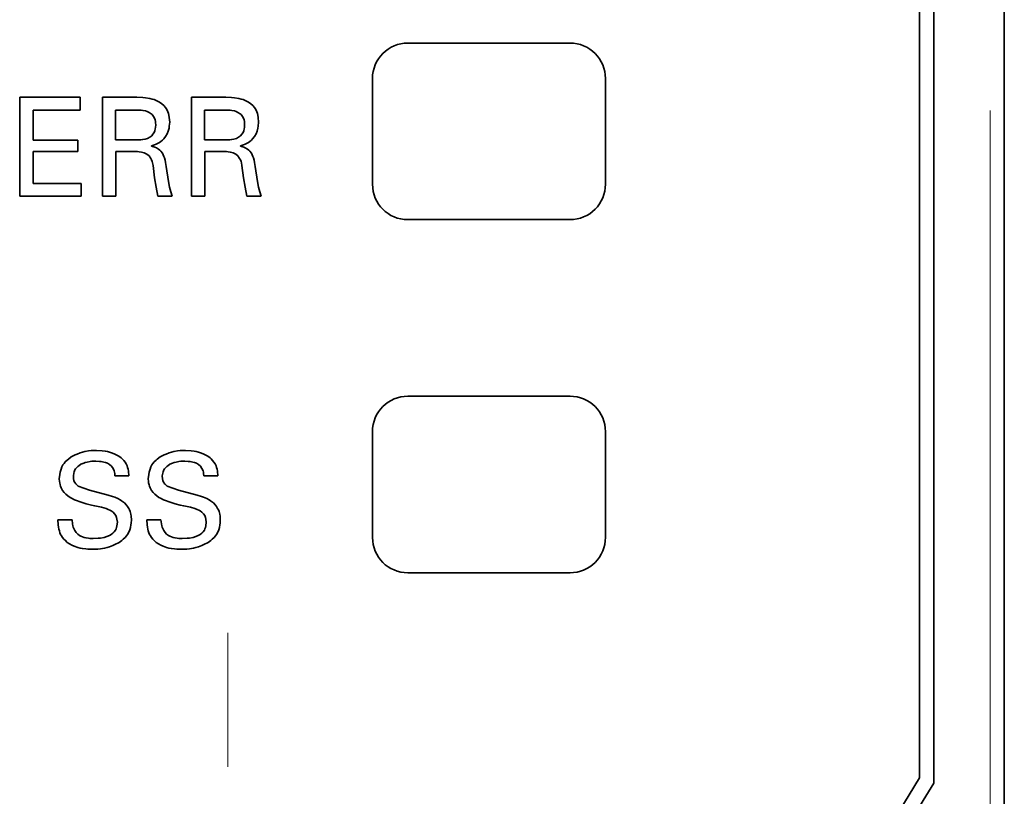
# Model space of a CAD drawing. Extents: x 4 to 350, y 43 to 217.
# Drawn here: x 141 to 155, y 160 to 171 of the extents above; entities that cross this region are included whole.
import ezdxf

# ---------------------------------------------------------------- set-up
doc = ezdxf.new("R2010")
doc.units = 0
doc.linetypes.add('PHANTOM', pattern=[20, 10, -2, 2, -2, 2, -2])

msp = doc.modelspace()

# ---------------------------------------------------------------- linework, layer by layer
at = {"color": 8, "linetype": 'PHANTOM', "lineweight": 13}
msp.add_line((154.457626, 159.930023), (154.457626, 190.5401), dxfattribs=at)
at = {"color": 7, "lineweight": 35}
for p, q in [((154.657608, 190.5401), (154.657608, 159.930023)), ((153.457626, 160.480042), (153.457626, 190.028107)), ((153.657608, 160.404358), (153.657608, 190.065765))]:
    msp.add_line(p, q, dxfattribs=at)
at = {"color": 7, "lineweight": 35, "ltscale": 0.0575}
for p, q in [((148.507614, 170.885071), (146.207626, 170.885071)), ((146.207626, 168.385071), (148.507614, 168.385071)), ((148.507614, 165.885071), (146.207626, 165.885071)), ((146.207626, 163.385071), (148.507614, 163.385071))]:
    msp.add_line(p, q, dxfattribs=at)
at = {"color": 7, "lineweight": 35, "ltscale": 0.0375}
for p, q in [((145.707626, 170.385071), (145.707626, 168.885071)), ((149.007614, 168.885071), (149.007614, 170.385071)), ((145.707626, 165.385071), (145.707626, 163.885071)), ((149.007614, 163.885071), (149.007614, 165.385071))]:
    msp.add_line(p, q, dxfattribs=at)
at = {"color": 7, "lineweight": 35, "ltscale": 0.02141}
msp.add_line((140.710129, 170.117554), (141.566513, 170.117554), dxfattribs=at)
at = {"color": 7, "lineweight": 35, "ltscale": 0.035}
for p, q in [((140.710129, 168.71756), (140.710129, 170.117554)), ((141.882614, 168.71756), (141.882614, 170.117554)), ((143.142624, 168.71756), (143.142624, 170.117554))]:
    msp.add_line(p, q, dxfattribs=at)
at = {"color": 7, "lineweight": 35, "ltscale": 0.004511}
msp.add_line((141.566513, 170.117554), (141.566513, 169.937103), dxfattribs=at)
at = {"color": 7, "lineweight": 35, "ltscale": 0.012189}
for p, q in [((141.882614, 170.117554), (142.370163, 170.117554)), ((143.142624, 170.117554), (143.630173, 170.117554))]:
    msp.add_line(p, q, dxfattribs=at)
at = {"color": 7, "lineweight": 35, "ltscale": 0.016679}
msp.add_line((141.566513, 169.937103), (140.899338, 169.937103), dxfattribs=at)
at = {"color": 7, "lineweight": 35, "ltscale": 0.01063}
msp.add_line((140.899338, 169.937103), (140.899338, 169.511902), dxfattribs=at)
at = {"color": 7, "lineweight": 35, "ltscale": 0.010582}
for p, q in [((142.068008, 169.937103), (142.068008, 169.513824)), ((143.328018, 169.937103), (143.328018, 169.513824))]:
    msp.add_line(p, q, dxfattribs=at)
at = {"color": 7, "lineweight": 35, "ltscale": 0.007793}
for p, q in [((142.379715, 169.937103), (142.068008, 169.937103)), ((143.639725, 169.937103), (143.328018, 169.937103)), ((142.068008, 169.513824), (142.379715, 169.513824)), ((143.328018, 169.513824), (143.639725, 169.513824))]:
    msp.add_line(p, q, dxfattribs=at)
at = {"color": 7, "lineweight": 35, "ltscale": 0.015873}
for p, q in [((140.899338, 169.511902), (141.534256, 169.511902)), ((141.534256, 169.349213), (140.899338, 169.349213))]:
    msp.add_line(p, q, dxfattribs=at)
at = {"color": 7, "lineweight": 35, "ltscale": 0.004067}
msp.add_line((141.534256, 169.511902), (141.534256, 169.349213), dxfattribs=at)
at = {"color": 7, "lineweight": 35, "ltscale": 0.011293}
msp.add_line((140.899338, 169.349213), (140.899338, 168.897491), dxfattribs=at)
at = {"color": 7, "lineweight": 35, "ltscale": 0.006611}
msp.add_line((142.336258, 169.351135), (142.071823, 169.351135), dxfattribs=at)
at = {"color": 7, "lineweight": 35, "ltscale": 0.015839}
for p, q in [((142.071823, 169.351135), (142.071823, 168.71756)), ((143.331833, 169.351135), (143.331833, 168.71756))]:
    msp.add_line(p, q, dxfattribs=at)
at = {"color": 7, "lineweight": 35, "ltscale": 0.000102}
for p, q in [((142.578232, 169.429321), (142.578232, 169.425232)), ((143.838242, 169.429321), (143.838242, 169.425232))]:
    msp.add_line(p, q, dxfattribs=at)
at = {"color": 7, "lineweight": 35, "ltscale": 0.00661}
msp.add_line((143.596237, 169.351135), (143.331833, 169.351135), dxfattribs=at)
at = {"color": 7, "lineweight": 35, "ltscale": 0.004454}
for p, q in [((142.619797, 168.975952), (142.599014, 169.152893)), ((143.879807, 168.975952), (143.859024, 169.152893))]:
    msp.add_line(p, q, dxfattribs=at)
at = {"color": 7, "lineweight": 35, "ltscale": 0.005393}
for p, q in [((142.786057, 169.138397), (142.818314, 168.92511)), ((144.046066, 169.138397), (144.078323, 168.92511))]:
    msp.add_line(p, q, dxfattribs=at)
at = {"color": 7, "lineweight": 35, "ltscale": 0.017056}
msp.add_line((140.899338, 168.897491), (141.581558, 168.897491), dxfattribs=at)
at = {"color": 7, "lineweight": 35, "ltscale": 0.004498}
msp.add_line((141.581558, 168.897491), (141.581558, 168.71756), dxfattribs=at)
at = {"color": 7, "lineweight": 35, "ltscale": 0.021786}
msp.add_line((141.581558, 168.71756), (140.710129, 168.71756), dxfattribs=at)
at = {"color": 7, "lineweight": 35, "ltscale": 0.00473}
for p, q in [((142.071823, 168.71756), (141.882614, 168.71756)), ((143.331833, 168.71756), (143.142624, 168.71756))]:
    msp.add_line(p, q, dxfattribs=at)
at = {"color": 7, "lineweight": 35, "ltscale": 0.005052}
msp.add_line((142.871109, 168.71756), (142.669022, 168.71756), dxfattribs=at)
at = {"color": 7, "lineweight": 35, "ltscale": 0.005051}
msp.add_line((144.131088, 168.71756), (143.929031, 168.71756), dxfattribs=at)
at = {"color": 7, "lineweight": 35, "ltscale": 0.004963}
for p, q in [((142.258041, 164.759369), (142.059525, 164.759369)), ((143.518051, 164.759369), (143.319534, 164.759369)), ((141.252609, 164.133728), (141.451126, 164.133728)), ((142.512619, 164.133728), (142.711136, 164.133728))]:
    msp.add_line(p, q, dxfattribs=at)
at = {"color": 7, "lineweight": 35, "ltscale": 0.006886}
for p, q in [((141.698593, 164.555115), (141.965195, 164.485931)), ((142.958603, 164.555115), (143.225204, 164.485931))]:
    msp.add_line(p, q, dxfattribs=at)
at = {"color": 7, "lineweight": 13, "ltscale": 0.0475}
msp.add_line((143.657608, 160.635071), (143.657608, 162.535065), dxfattribs=at)
at = {"color": 7, "lineweight": 35, "ltscale": 0.049884}
msp.add_line((152.410965, 158.781219), (153.457626, 160.480042), dxfattribs=at)
at = {"color": 7, "lineweight": 35, "ltscale": 0.051301}
msp.add_line((152.581253, 158.657288), (153.657608, 160.404358), dxfattribs=at)
at = {"color": 7, "lineweight": 35}
for points in [[(142.370163, 170.117554), (142.452682, 170.113373), (142.49379, 170.109619), (142.55513, 170.100006), (142.585342, 170.092865), (142.615158, 170.083862), (142.653702, 170.068695), (142.690262, 170.0495), (142.724167, 170.025848), (142.751266, 170.001099), (142.775131, 169.973145), (142.79509, 169.942535), (142.810562, 169.909821), (142.818222, 169.886993), (142.823929, 169.863586), (142.829239, 169.831665), (142.835281, 169.766479)], [(143.630173, 170.117554), (143.712662, 170.113373), (143.753769, 170.109619), (143.815109, 170.100006), (143.845352, 170.092865), (143.875137, 170.083862), (143.913712, 170.068695), (143.950272, 170.0495), (143.984177, 170.025848), (144.011276, 170.001099), (144.03511, 169.973145), (144.055099, 169.942535), (144.070572, 169.909821), (144.078201, 169.886993), (144.083939, 169.863586), (144.089218, 169.831665), (144.095261, 169.766479)], [(142.636765, 169.725464), (142.634567, 169.75705), (142.632706, 169.772705), (142.628159, 169.795868), (142.615921, 169.829193), (142.607285, 169.844757), (142.597, 169.859314), (142.585159, 169.87262), (142.571945, 169.884583), (142.542465, 169.904236), (142.517502, 169.915497), (142.491379, 169.923584), (142.455093, 169.930573), (142.430252, 169.933502), (142.379715, 169.937103)], [(143.896774, 169.725464), (143.894577, 169.75705), (143.892715, 169.772705), (143.888138, 169.795868), (143.8759, 169.829193), (143.867294, 169.844757), (143.85701, 169.859314), (143.845169, 169.87262), (143.831955, 169.884583), (143.802444, 169.904236), (143.777512, 169.915497), (143.751389, 169.923584), (143.715103, 169.930573), (143.690262, 169.933502), (143.639725, 169.937103)], [(142.835281, 169.766479), (142.829666, 169.70932), (142.825272, 169.681213), (142.814865, 169.640045), (142.798508, 169.600769), (142.776566, 169.563843), (142.749924, 169.529907), (142.731461, 169.510681), (142.711594, 169.493103), (142.692337, 169.47876), (142.671982, 169.466217), (142.641861, 169.451752), (142.620987, 169.443634), (142.578232, 169.429321)], [(144.095261, 169.766479), (144.089676, 169.70932), (144.085251, 169.681213), (144.074844, 169.640045), (144.058517, 169.600769), (144.036575, 169.563843), (144.009933, 169.529907), (143.99147, 169.510681), (143.971603, 169.493103), (143.952347, 169.47876), (143.931992, 169.466217), (143.901871, 169.451752), (143.880997, 169.443634), (143.838242, 169.429321)], [(142.379715, 169.513824), (142.427048, 169.516418), (142.450546, 169.518829), (142.48555, 169.525208), (142.519516, 169.535919), (142.551407, 169.551697), (142.579697, 169.572998), (142.598434, 169.593719), (142.61351, 169.61734), (142.624435, 169.642883), (142.631119, 169.6698), (142.633774, 169.688171), (142.636765, 169.725464)], [(143.639725, 169.513824), (143.687027, 169.516418), (143.710556, 169.518829), (143.745529, 169.525208), (143.779526, 169.535919), (143.811417, 169.551697), (143.839706, 169.572998), (143.858444, 169.593719), (143.87352, 169.61734), (143.884445, 169.642883), (143.891129, 169.6698), (143.893784, 169.688171), (143.896774, 169.725464)], [(142.542435, 169.286865), (142.509964, 169.312592), (142.492508, 169.323303), (142.473679, 169.331696), (142.453842, 169.337921), (142.433456, 169.342468), (142.401169, 169.347076), (142.379562, 169.348938), (142.336258, 169.351135)], [(142.578232, 169.425232), (142.624039, 169.410706), (142.645889, 169.401855), (142.676193, 169.384857), (142.697311, 169.367584), (142.710373, 169.354523), (142.735184, 169.326508)], [(142.735184, 169.326508), (142.753006, 169.281097), (142.761093, 169.258209), (142.770401, 169.227051), (142.777359, 169.195313), (142.786057, 169.138397)], [(143.802414, 169.286865), (143.769943, 169.312592), (143.752518, 169.323303), (143.733688, 169.331696), (143.713852, 169.337921), (143.693466, 169.342468), (143.661179, 169.347076), (143.639572, 169.348938), (143.596237, 169.351135)], [(143.838242, 169.425232), (143.884048, 169.410706), (143.905899, 169.401855), (143.936203, 169.384857), (143.957321, 169.367584), (143.970352, 169.354523), (143.995193, 169.326508)], [(143.995193, 169.326508), (144.013016, 169.281097), (144.021103, 169.258209), (144.03038, 169.227051), (144.037369, 169.195313), (144.046066, 169.138397)], [(142.599014, 169.152893), (142.59053, 169.188721), (142.585403, 169.206238), (142.575638, 169.231628), (142.565781, 169.25058), (142.542435, 169.286865)], [(143.859024, 169.152893), (143.85051, 169.188721), (143.845413, 169.206238), (143.835648, 169.231628), (143.82579, 169.25058), (143.802414, 169.286865)], [(142.669022, 168.71756), (142.643326, 168.846558), (142.619797, 168.975952)], [(142.818314, 168.92511), (142.833633, 168.846466), (142.851639, 168.777405), (142.871109, 168.71756)], [(143.929031, 168.71756), (143.903305, 168.846558), (143.879807, 168.975952)], [(144.078323, 168.92511), (144.093613, 168.846466), (144.111649, 168.777405), (144.131088, 168.71756)], [(141.2715, 164.714508), (141.27977, 164.77713), (141.285202, 164.807709), (141.296341, 164.851837), (141.307968, 164.883026), (141.323257, 164.91214), (141.338181, 164.933441), (141.355392, 164.953461), (141.381058, 164.978546), (141.399429, 164.994568), (141.437729, 165.025696)], [(141.437729, 165.025696), (141.494431, 165.052765), (141.522964, 165.065491), (141.566177, 165.082764), (141.599106, 165.093689), (141.632553, 165.102386), (141.686478, 165.111145), (141.723068, 165.11438), (141.797043, 165.117554)], [(141.797043, 165.117554), (141.880447, 165.112579), (141.921463, 165.107666), (141.951706, 165.102112), (141.981369, 165.094482), (142.026688, 165.078033), (142.056229, 165.064697), (142.114487, 165.035004)], [(142.114487, 165.035004), (142.146286, 165.009979), (142.161575, 164.996826), (142.18306, 164.975555), (142.202133, 164.951935), (142.218338, 164.926178), (142.231369, 164.898865), (142.239182, 164.876617), (142.245132, 164.853851), (142.2509, 164.822784), (142.258041, 164.759369)], [(142.531479, 164.714508), (142.53978, 164.77713), (142.545181, 164.807709), (142.556351, 164.851837), (142.567978, 164.883026), (142.583237, 164.91214), (142.59819, 164.933441), (142.615402, 164.953461), (142.641068, 164.978546), (142.659409, 164.994568), (142.697739, 165.025696)], [(142.697739, 165.025696), (142.75441, 165.052765), (142.782944, 165.065491), (142.826187, 165.082764), (142.859116, 165.093689), (142.892532, 165.102386), (142.946487, 165.111145), (142.983078, 165.11438), (143.057022, 165.117554)], [(143.057022, 165.117554), (143.140427, 165.112579), (143.181442, 165.107666), (143.211685, 165.102112), (143.241379, 165.094482), (143.286697, 165.078033), (143.316238, 165.064697), (143.374496, 165.035004)], [(143.374496, 165.035004), (143.406296, 165.009979), (143.421585, 164.996826), (143.443069, 164.975555), (143.462112, 164.951935), (143.478348, 164.926178), (143.491379, 164.898865), (143.499161, 164.876617), (143.505142, 164.853851), (143.51088, 164.822784), (143.518051, 164.759369)], [(141.577744, 164.920685), (141.54805, 164.900421), (141.534012, 164.889801), (141.514786, 164.872772), (141.502396, 164.858795), (141.492203, 164.843445), (141.481125, 164.816376), (141.476334, 164.796753), (141.470016, 164.755524)], [(141.78746, 164.965546), (141.733322, 164.962738), (141.706558, 164.960052), (141.66713, 164.952881), (141.636917, 164.94397), (141.617081, 164.936737), (141.577744, 164.920685)], [(142.059525, 164.759369), (142.05571, 164.79129), (142.052994, 164.807007), (142.046951, 164.830139), (142.032181, 164.862854), (142.010818, 164.891968), (141.983902, 164.916016), (141.95314, 164.934509), (141.927414, 164.945099), (141.90065, 164.952759), (141.863724, 164.959351), (141.838547, 164.962097), (141.78746, 164.965546)], [(142.837723, 164.920685), (142.80806, 164.900421), (142.794022, 164.889801), (142.774796, 164.872772), (142.762375, 164.858795), (142.752213, 164.843445), (142.741135, 164.816376), (142.736343, 164.796753), (142.729996, 164.755524)], [(143.04747, 164.965546), (142.993332, 164.962738), (142.966568, 164.960052), (142.927139, 164.952881), (142.896927, 164.94397), (142.87706, 164.936737), (142.837723, 164.920685)], [(143.319534, 164.759369), (143.31572, 164.79129), (143.313004, 164.807007), (143.306961, 164.830139), (143.292191, 164.862854), (143.270828, 164.891968), (143.243912, 164.916016), (143.21315, 164.934509), (143.187424, 164.945099), (143.16066, 164.952759), (143.123734, 164.959351), (143.098557, 164.962097), (143.04747, 164.965546)], [(141.470016, 164.755524), (141.47435, 164.712738), (141.478561, 164.692413), (141.483292, 164.677979), (141.489731, 164.66449), (141.503677, 164.645294), (141.514938, 164.633575), (141.539993, 164.61142)], [(142.729996, 164.755524), (142.734329, 164.712738), (142.738571, 164.692413), (142.743301, 164.677979), (142.749741, 164.66449), (142.763657, 164.645294), (142.774948, 164.633575), (142.800003, 164.61142)], [(141.486954, 164.416473), (141.444138, 164.439667), (141.423294, 164.452057), (141.393295, 164.472565), (141.365524, 164.496033), (141.340439, 164.522491), (141.318466, 164.551727), (141.297318, 164.589294), (141.289078, 164.609131), (141.282639, 164.629547), (141.276932, 164.65741), (141.274521, 164.676331), (141.2715, 164.714508)], [(141.539993, 164.61142), (141.61882, 164.581879), (141.698593, 164.555115)], [(142.746964, 164.416473), (142.704147, 164.439667), (142.683273, 164.452057), (142.653305, 164.472565), (142.625534, 164.496033), (142.600449, 164.522491), (142.578476, 164.551727), (142.557297, 164.589294), (142.549057, 164.609131), (142.542648, 164.629547), (142.536942, 164.65741), (142.534531, 164.676331), (142.531479, 164.714508)], [(142.800003, 164.61142), (142.878799, 164.581879), (142.958603, 164.555115)], [(141.965195, 164.485931), (142.02626, 164.467072), (142.056168, 164.45636), (142.099533, 164.437225), (142.131912, 164.418945), (142.152878, 164.405518), (142.194077, 164.377106)], [(143.225204, 164.485931), (143.28627, 164.467072), (143.316177, 164.45636), (143.359512, 164.437225), (143.391922, 164.418945), (143.412888, 164.405518), (143.454056, 164.377106)], [(141.87059, 164.311737), (141.773422, 164.332001), (141.725113, 164.343048), (141.653244, 164.361755), (141.597458, 164.378723), (141.486954, 164.416473)], [(142.093704, 164.103668), (142.087479, 164.145172), (142.082687, 164.165222), (142.07164, 164.193512), (142.05452, 164.218964), (142.032455, 164.241211), (142.007126, 164.259918), (141.985855, 164.272125), (141.96376, 164.28241), (141.933334, 164.293732), (141.87059, 164.311737)], [(142.194077, 164.377106), (142.222672, 164.341431), (142.23616, 164.323303), (142.25444, 164.29538), (142.266068, 164.273651), (142.275345, 164.251038), (142.284866, 164.213287), (142.288467, 164.187134), (142.292221, 164.133453)], [(143.1306, 164.311737), (143.033432, 164.332001), (142.985123, 164.343048), (142.913223, 164.361755), (142.857468, 164.378723), (142.746964, 164.416473)], [(143.353714, 164.103668), (143.347458, 164.145172), (143.342697, 164.165222), (143.331619, 164.193512), (143.314529, 164.218964), (143.292465, 164.241211), (143.267136, 164.259918), (143.245865, 164.272125), (143.22377, 164.28241), (143.193344, 164.293732), (143.1306, 164.311737)], [(143.454056, 164.377106), (143.482681, 164.341431), (143.49617, 164.323303), (143.51445, 164.29538), (143.526047, 164.273651), (143.535355, 164.251038), (143.544846, 164.213287), (143.548477, 164.187134), (143.552231, 164.133453)], [(141.384964, 163.813263), (141.35228, 163.844177), (141.336777, 163.860321), (141.315567, 163.886169), (141.301987, 163.90686), (141.290298, 163.928772), (141.280136, 163.952484), (141.271957, 163.976898), (141.265549, 164.002441), (141.26088, 164.02832), (141.25676, 164.063202), (141.252609, 164.133728)], [(141.451126, 164.133728), (141.457321, 164.076996), (141.46257, 164.049316), (141.468124, 164.029083), (141.47551, 164.00946), (141.490311, 163.981628), (141.509262, 163.956055), (141.531754, 163.933319), (141.557175, 163.914154), (141.577927, 163.902374), (141.599716, 163.892792), (141.624649, 163.884552), (141.650192, 163.878571), (141.683182, 163.873688), (141.705276, 163.871704), (141.749741, 163.869324)], [(141.749741, 163.869324), (141.82106, 163.873383), (141.856186, 163.876953), (141.907547, 163.885956), (141.944626, 163.896637), (141.980118, 163.911743), (142.005539, 163.926514), (142.029037, 163.944519), (142.049698, 163.965851), (142.066269, 163.990112), (142.074478, 164.007477), (142.080704, 164.025696), (142.086594, 164.050995), (142.093704, 164.103668)], [(142.292221, 164.133453), (142.288803, 164.085846), (142.286118, 164.062164), (142.2798, 164.026917), (142.269852, 163.992401), (142.255997, 163.959198), (142.238327, 163.928192), (142.221909, 163.905914), (142.203506, 163.885162), (142.176651, 163.859344), (142.157669, 163.842987), (142.118332, 163.811371)], [(142.644974, 163.813263), (142.612259, 163.844177), (142.596756, 163.860321), (142.575546, 163.886169), (142.561996, 163.90686), (142.550308, 163.928772), (142.540146, 163.952484), (142.531967, 163.976898), (142.525558, 164.002441), (142.520889, 164.02832), (142.516739, 164.063202), (142.512619, 164.133728)], [(142.711136, 164.133728), (142.717331, 164.076996), (142.72258, 164.049316), (142.728134, 164.029083), (142.735519, 164.00946), (142.75029, 163.981628), (142.769241, 163.956055), (142.791763, 163.933319), (142.817184, 163.914154), (142.837906, 163.902374), (142.859695, 163.892792), (142.884659, 163.884552), (142.910202, 163.878571), (142.943161, 163.873688), (142.965286, 163.871704), (143.00972, 163.869324)], [(143.00972, 163.869324), (143.08107, 163.873383), (143.116196, 163.876953), (143.167526, 163.885956), (143.204605, 163.896637), (143.240128, 163.911743), (143.265549, 163.926514), (143.289047, 163.944519), (143.309708, 163.965851), (143.326279, 163.990112), (143.334457, 164.007477), (143.340683, 164.025696), (143.346603, 164.050995), (143.353714, 164.103668)], [(143.552231, 164.133453), (143.548782, 164.085846), (143.546127, 164.062164), (143.53981, 164.026917), (143.529831, 163.992401), (143.516006, 163.959198), (143.498337, 163.928192), (143.481888, 163.905914), (143.463516, 163.885162), (143.436661, 163.859344), (143.417679, 163.842987), (143.378311, 163.811371)], [(141.73851, 163.71756), (141.675827, 163.719971), (141.64476, 163.722046), (141.59874, 163.727325), (141.564926, 163.733582), (141.531876, 163.742401), (141.481674, 163.761841), (141.449081, 163.77774), (141.384964, 163.813263)], [(142.118332, 163.811371), (142.058243, 163.7836), (142.028, 163.770508), (141.982193, 163.752808), (141.947372, 163.741638), (141.912033, 163.732758), (141.855087, 163.723877), (141.816483, 163.720642), (141.73851, 163.71756)], [(142.99852, 163.71756), (142.935837, 163.719971), (142.904739, 163.722046), (142.858749, 163.727325), (142.824936, 163.733582), (142.791855, 163.742401), (142.741684, 163.761841), (142.709061, 163.77774), (142.644974, 163.813263)], [(143.378311, 163.811371), (143.318222, 163.7836), (143.28801, 163.770508), (143.242203, 163.752808), (143.207382, 163.741638), (143.172043, 163.732758), (143.115067, 163.723877), (143.076492, 163.720642), (142.99852, 163.71756)]]:
    msp.add_lwpolyline(points, dxfattribs=at)
for centre, start, end in [((146.207626, 170.385071), 90.000003, 180.000009), ((148.507614, 170.385071), 0, 90.000003), ((146.207626, 168.885071), 180.000009, 269.999997), ((148.507614, 168.885071), 269.999997, 360), ((146.207626, 165.385071), 90.000003, 180.000009), ((148.507614, 165.385071), 0, 90.000003), ((146.207626, 163.885071), 180.000009, 269.999997), ((148.507614, 163.885071), 269.999997, 360)]:
    msp.add_arc(centre, 0.5, start, end, dxfattribs=at)

doc.saveas('drawing.dxf')
